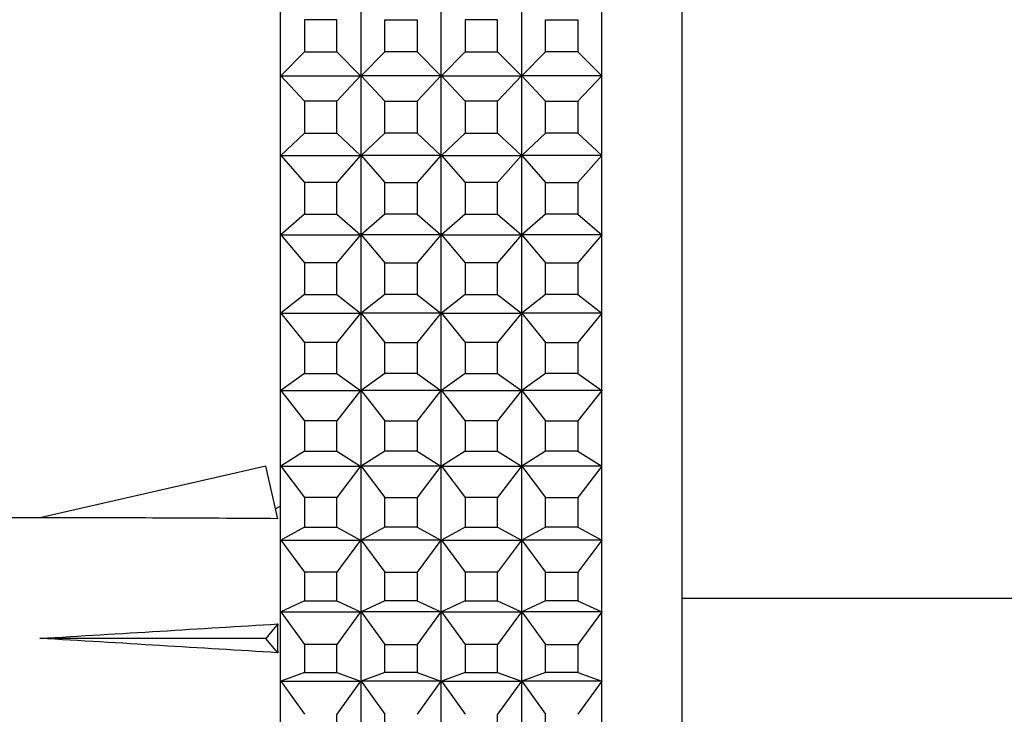
# Model space of a CAD drawing. Units: millimetres. Extents: x 0 to 765, y 0 to 1164.
# Drawn here: x 690 to 715, y 721 to 738 of the extents above; entities that cross this region are included whole.
import ezdxf
from ezdxf import colors
from ezdxf.entities.mleader import LeaderData, LeaderLine
from ezdxf.math import Vec2, Vec3

# ---------------------------------------------------------------- set-up
doc = ezdxf.new("R2010")
doc.units = ezdxf.units.MM
doc.layers.add('DV5_Défaut', color=7, linetype='Continuous')
doc.layers.add('Défaut', color=7, linetype='Continuous')

# ---------------------------------------------------------------- blocks, each defined once
blk = doc.blocks.new('_DOT')
at = {"color": 0}
blk.add_line((0, 0), (-1, 0), dxfattribs=at)
at = {"color": 0, "const_width": 0.333}
blk.add_lwpolyline([(-0.1665, 0, 1), (0.1665, 0, 1)], format="xyb", close=True, dxfattribs=at)
blk = doc.blocks.new('SE4')
at = {"layer": 'DV5_Défaut', "color": 7, "linetype": 'Continuous'}
for p, q in [((706.596, 710.153), (706.596, 765.153)), ((696.596, 736.662), (696.596, 738.653)), ((698.596, 738.653), (698.596, 736.662)), ((700.596, 736.662), (700.596, 738.653)), ((702.596, 738.653), (702.596, 736.662)), ((704.596, 736.662), (704.596, 738.653)), ((697.996, 738.053), (697.196, 738.053)), ((697.196, 738.053), (697.196, 737.253)), ((697.996, 737.253), (697.996, 738.053)), ((699.196, 737.253), (699.196, 738.053)), ((699.196, 738.053), (699.996, 738.053)), ((699.996, 738.053), (699.996, 737.253)), ((701.996, 738.053), (701.196, 738.053)), ((701.196, 738.053), (701.196, 737.253)), ((701.996, 737.253), (701.996, 738.053)), ((703.196, 737.253), (703.196, 738.053)), ((703.196, 738.053), (703.996, 738.053)), ((703.996, 738.053), (703.996, 737.253)), ((697.196, 737.253), (696.601, 736.657)), ((697.196, 737.253), (697.996, 737.253)), ((697.996, 737.253), (698.591, 736.657)), ((699.196, 737.253), (698.601, 736.657)), ((699.996, 737.253), (699.196, 737.253)), ((699.996, 737.253), (700.591, 736.657)), ((701.196, 737.253), (700.601, 736.657)), ((701.196, 737.253), (701.996, 737.253)), ((701.996, 737.253), (702.591, 736.657)), ((703.196, 737.253), (702.601, 736.657)), ((703.996, 737.253), (703.196, 737.253)), ((703.996, 737.253), (704.591, 736.657)), ((696.596, 736.662), (696.596, 736.662)), ((696.596, 736.662), (696.596, 736.662)), ((696.596, 734.676), (696.596, 736.662)), ((696.596, 736.662), (696.596, 736.662)), ((696.596, 736.662), (696.601, 736.657)), ((696.596, 736.662), (696.601, 736.657)), ((696.601, 736.657), (698.591, 736.657)), ((696.601, 736.657), (697.196, 736.024)), ((698.591, 736.657), (697.996, 736.024)), ((698.591, 736.657), (698.596, 736.662)), ((698.596, 736.662), (698.591, 736.657)), ((698.596, 736.662), (698.596, 734.676)), ((698.596, 736.662), (698.596, 736.662)), ((698.596, 736.662), (698.596, 736.662)), ((698.601, 736.657), (698.596, 736.662)), ((698.596, 736.662), (698.596, 736.662)), ((698.596, 736.662), (698.601, 736.657)), ((698.596, 736.662), (698.596, 736.662)), ((700.591, 736.657), (698.601, 736.657)), ((698.601, 736.657), (699.196, 736.024)), ((700.591, 736.657), (699.996, 736.024)), ((700.596, 736.662), (700.591, 736.657)), ((700.596, 736.662), (700.591, 736.657)), ((700.596, 734.676), (700.596, 736.662)), ((700.596, 736.662), (700.596, 736.662)), ((700.596, 736.662), (700.596, 736.662)), ((700.596, 736.662), (700.596, 736.662)), ((700.596, 736.662), (700.596, 736.662)), ((700.596, 736.662), (700.601, 736.657)), ((700.596, 736.662), (700.601, 736.657)), ((700.601, 736.657), (701.196, 736.024)), ((700.601, 736.657), (702.591, 736.657)), ((702.591, 736.657), (701.996, 736.024)), ((702.596, 736.662), (702.591, 736.657)), ((702.591, 736.657), (702.596, 736.662)), ((702.596, 736.662), (702.596, 734.676)), ((702.601, 736.657), (702.596, 736.662)), ((702.596, 736.662), (702.596, 736.662)), ((702.596, 736.662), (702.601, 736.657)), ((702.596, 736.662), (702.596, 736.662)), ((702.596, 736.662), (702.596, 736.662)), ((702.596, 736.662), (702.596, 736.662)), ((704.591, 736.657), (702.601, 736.657)), ((702.601, 736.657), (703.196, 736.024)), ((704.591, 736.657), (703.996, 736.024)), ((704.596, 736.662), (704.591, 736.657)), ((704.596, 736.662), (704.591, 736.657)), ((704.596, 734.676), (704.596, 736.662)), ((704.596, 736.662), (704.596, 736.662)), ((704.596, 736.662), (704.596, 736.662)), ((704.596, 736.662), (704.596, 736.662)), ((697.996, 736.024), (697.196, 736.024)), ((697.196, 736.024), (697.196, 735.226)), ((697.996, 735.226), (697.996, 736.024)), ((699.196, 735.226), (699.196, 736.024)), ((699.196, 736.024), (699.996, 736.024)), ((699.996, 736.024), (699.996, 735.226)), ((701.996, 736.024), (701.196, 736.024)), ((701.196, 736.024), (701.196, 735.226)), ((701.996, 735.226), (701.996, 736.024)), ((703.196, 735.226), (703.196, 736.024)), ((703.196, 736.024), (703.996, 736.024)), ((703.996, 736.024), (703.996, 735.226)), ((697.196, 735.226), (696.601, 734.671)), ((697.196, 735.226), (697.996, 735.226)), ((697.996, 735.226), (698.591, 734.671)), ((699.196, 735.226), (698.601, 734.671)), ((699.996, 735.226), (699.196, 735.226)), ((699.996, 735.226), (700.591, 734.671)), ((701.196, 735.226), (700.601, 734.671)), ((701.196, 735.226), (701.996, 735.226)), ((701.996, 735.226), (702.591, 734.671)), ((703.196, 735.226), (702.601, 734.671)), ((703.996, 735.226), (703.196, 735.226)), ((703.996, 735.226), (704.591, 734.671)), ((696.596, 734.676), (696.596, 734.676)), ((696.596, 734.676), (696.596, 734.676)), ((696.596, 732.703), (696.596, 734.676)), ((696.596, 734.676), (696.596, 734.676)), ((696.596, 734.676), (696.601, 734.671)), ((696.596, 734.676), (696.601, 734.671)), ((696.601, 734.671), (698.591, 734.671)), ((696.601, 734.671), (697.196, 734.003)), ((698.591, 734.671), (697.996, 734.003)), ((698.591, 734.671), (698.596, 734.676)), ((698.596, 734.676), (698.591, 734.671)), ((698.596, 734.676), (698.596, 732.703)), ((698.596, 734.676), (698.596, 734.676)), ((698.596, 734.676), (698.596, 734.676)), ((698.601, 734.671), (698.596, 734.676)), ((698.596, 734.676), (698.596, 734.676)), ((698.596, 734.676), (698.601, 734.671)), ((698.596, 734.676), (698.596, 734.676)), ((700.591, 734.671), (698.601, 734.671)), ((698.601, 734.671), (699.196, 734.003)), ((700.591, 734.671), (699.996, 734.003)), ((700.596, 734.676), (700.591, 734.671)), ((700.596, 734.676), (700.591, 734.671)), ((700.596, 732.703), (700.596, 734.676)), ((700.596, 734.676), (700.596, 734.676)), ((700.596, 734.676), (700.596, 734.676)), ((700.596, 734.676), (700.596, 734.676)), ((700.596, 734.676), (700.596, 734.676)), ((700.596, 734.676), (700.601, 734.671)), ((700.596, 734.676), (700.601, 734.671)), ((700.601, 734.671), (701.196, 734.003)), ((700.601, 734.671), (702.591, 734.671)), ((702.591, 734.671), (701.996, 734.003)), ((702.596, 734.676), (702.591, 734.671)), ((702.591, 734.671), (702.596, 734.676)), ((702.596, 734.676), (702.596, 732.703)), ((702.601, 734.671), (702.596, 734.676)), ((702.596, 734.676), (702.596, 734.676)), ((702.596, 734.676), (702.601, 734.671)), ((702.596, 734.676), (702.596, 734.676)), ((702.596, 734.676), (702.596, 734.676)), ((702.596, 734.676), (702.596, 734.676)), ((704.591, 734.671), (702.601, 734.671)), ((702.601, 734.671), (703.196, 734.003)), ((704.591, 734.671), (703.996, 734.003)), ((704.596, 734.676), (704.591, 734.671)), ((704.596, 734.676), (704.591, 734.671)), ((704.596, 732.703), (704.596, 734.676)), ((704.596, 734.676), (704.596, 734.676)), ((704.596, 734.676), (704.596, 734.676)), ((704.596, 734.676), (704.596, 734.676)), ((697.996, 734.003), (697.196, 734.003)), ((697.196, 734.003), (697.196, 733.21)), ((697.996, 733.21), (697.996, 734.003)), ((699.196, 733.21), (699.196, 734.003)), ((699.196, 734.003), (699.996, 734.003)), ((699.996, 734.003), (699.996, 733.21)), ((701.996, 734.003), (701.196, 734.003)), ((701.196, 734.003), (701.196, 733.21)), ((701.996, 733.21), (701.996, 734.003)), ((703.196, 733.21), (703.196, 734.003)), ((703.196, 734.003), (703.996, 734.003)), ((703.996, 734.003), (703.996, 733.21)), ((697.196, 733.21), (696.601, 732.697)), ((697.196, 733.21), (697.996, 733.21)), ((697.996, 733.21), (698.591, 732.697)), ((699.196, 733.21), (698.601, 732.697)), ((699.996, 733.21), (699.196, 733.21)), ((699.996, 733.21), (700.591, 732.697)), ((701.196, 733.21), (700.601, 732.697)), ((701.196, 733.21), (701.996, 733.21)), ((701.996, 733.21), (702.591, 732.697)), ((703.196, 733.21), (702.601, 732.697)), ((703.996, 733.21), (703.196, 733.21)), ((703.996, 733.21), (704.591, 732.697)), ((696.596, 732.703), (696.596, 732.703)), ((696.596, 732.703), (696.596, 732.703)), ((696.596, 730.75), (696.596, 732.703)), ((696.596, 732.703), (696.596, 732.703)), ((696.596, 732.703), (696.601, 732.697)), ((696.596, 732.703), (696.601, 732.697)), ((696.601, 732.697), (698.591, 732.697)), ((696.601, 732.697), (697.196, 731.997)), ((698.591, 732.697), (697.996, 731.997)), ((698.591, 732.697), (698.596, 732.703)), ((698.596, 732.703), (698.591, 732.697)), ((698.596, 732.703), (698.596, 730.75)), ((698.596, 732.703), (698.596, 732.703)), ((698.596, 732.703), (698.596, 732.703)), ((698.601, 732.697), (698.596, 732.703)), ((698.596, 732.703), (698.596, 732.703)), ((698.596, 732.703), (698.601, 732.697)), ((698.596, 732.703), (698.596, 732.703)), ((700.591, 732.697), (698.601, 732.697)), ((698.601, 732.697), (699.196, 731.997)), ((700.591, 732.697), (699.996, 731.997)), ((700.596, 732.703), (700.591, 732.697)), ((700.596, 732.703), (700.591, 732.697)), ((700.596, 730.75), (700.596, 732.703)), ((700.596, 732.703), (700.596, 732.703)), ((700.596, 732.703), (700.596, 732.703)), ((700.596, 732.703), (700.596, 732.703)), ((700.596, 732.703), (700.596, 732.703)), ((700.596, 732.703), (700.601, 732.697)), ((700.596, 732.703), (700.601, 732.697)), ((700.601, 732.697), (701.196, 731.997)), ((700.601, 732.697), (702.591, 732.697)), ((702.591, 732.697), (701.996, 731.997)), ((702.596, 732.703), (702.591, 732.697)), ((702.591, 732.697), (702.596, 732.703)), ((702.596, 732.703), (702.596, 730.75)), ((702.601, 732.697), (702.596, 732.703)), ((702.596, 732.703), (702.596, 732.703)), ((702.596, 732.703), (702.601, 732.697)), ((702.596, 732.703), (702.596, 732.703)), ((702.596, 732.703), (702.596, 732.703)), ((702.596, 732.703), (702.596, 732.703)), ((704.591, 732.697), (702.601, 732.697)), ((702.601, 732.697), (703.196, 731.997)), ((704.591, 732.697), (703.996, 731.997)), ((704.596, 732.703), (704.591, 732.697)), ((704.596, 732.703), (704.591, 732.697)), ((704.596, 730.75), (704.596, 732.703)), ((704.596, 732.703), (704.596, 732.703)), ((704.596, 732.703), (704.596, 732.703)), ((704.596, 732.703), (704.596, 732.703)), ((697.996, 731.997), (697.196, 731.997)), ((697.196, 731.997), (697.196, 731.212)), ((697.996, 731.212), (697.996, 731.997)), ((699.196, 731.212), (699.196, 731.997)), ((699.196, 731.997), (699.996, 731.997)), ((699.996, 731.997), (699.996, 731.212)), ((701.996, 731.997), (701.196, 731.997)), ((701.196, 731.997), (701.196, 731.212)), ((701.996, 731.212), (701.996, 731.997)), ((703.196, 731.212), (703.196, 731.997)), ((703.196, 731.997), (703.996, 731.997)), ((703.996, 731.997), (703.996, 731.212)), ((697.196, 731.212), (696.601, 730.745)), ((697.196, 731.212), (697.996, 731.212)), ((697.996, 731.212), (698.591, 730.745)), ((699.196, 731.212), (698.601, 730.745)), ((699.996, 731.212), (699.196, 731.212)), ((699.996, 731.212), (700.591, 730.745)), ((701.196, 731.212), (700.601, 730.745)), ((701.196, 731.212), (701.996, 731.212)), ((701.996, 731.212), (702.591, 730.745)), ((703.196, 731.212), (702.601, 730.745)), ((703.996, 731.212), (703.196, 731.212)), ((703.996, 731.212), (704.591, 730.745)), ((696.596, 730.75), (696.596, 730.75)), ((696.596, 730.75), (696.596, 730.75)), ((696.596, 728.828), (696.596, 730.75)), ((696.596, 730.75), (696.596, 730.75)), ((696.596, 730.75), (696.601, 730.745)), ((696.596, 730.75), (696.601, 730.745)), ((696.601, 730.745), (698.591, 730.745)), ((696.601, 730.745), (697.196, 730.016)), ((698.591, 730.745), (697.996, 730.016)), ((698.591, 730.745), (698.596, 730.75)), ((698.596, 730.75), (698.591, 730.745)), ((698.596, 730.75), (698.596, 728.828)), ((698.596, 730.75), (698.596, 730.75)), ((698.596, 730.75), (698.596, 730.75)), ((698.601, 730.745), (698.596, 730.75)), ((698.596, 730.75), (698.596, 730.75)), ((698.596, 730.75), (698.601, 730.745)), ((698.596, 730.75), (698.596, 730.75)), ((700.591, 730.745), (698.601, 730.745)), ((698.601, 730.745), (699.196, 730.016)), ((700.591, 730.745), (699.996, 730.016)), ((700.596, 730.75), (700.591, 730.745)), ((700.596, 730.75), (700.591, 730.745)), ((700.596, 728.828), (700.596, 730.75)), ((700.596, 730.75), (700.596, 730.75)), ((700.596, 730.75), (700.596, 730.75)), ((700.596, 730.75), (700.596, 730.75)), ((700.596, 730.75), (700.596, 730.75)), ((700.596, 730.75), (700.601, 730.745)), ((700.596, 730.75), (700.601, 730.745)), ((700.601, 730.745), (701.196, 730.016)), ((700.601, 730.745), (702.591, 730.745)), ((702.591, 730.745), (701.996, 730.016)), ((702.596, 730.75), (702.591, 730.745)), ((702.591, 730.745), (702.596, 730.75)), ((702.596, 730.75), (702.596, 728.828)), ((702.601, 730.745), (702.596, 730.75)), ((702.596, 730.75), (702.596, 730.75)), ((702.596, 730.75), (702.601, 730.745)), ((702.596, 730.75), (702.596, 730.75)), ((702.596, 730.75), (702.596, 730.75)), ((702.596, 730.75), (702.596, 730.75)), ((704.591, 730.745), (702.601, 730.745)), ((702.601, 730.745), (703.196, 730.016)), ((704.591, 730.745), (703.996, 730.016)), ((704.596, 730.75), (704.591, 730.745)), ((704.596, 730.75), (704.591, 730.745)), ((704.596, 728.828), (704.596, 730.75)), ((704.596, 730.75), (704.596, 730.75)), ((704.596, 730.75), (704.596, 730.75)), ((704.596, 730.75), (704.596, 730.75)), ((697.996, 730.016), (697.196, 730.016)), ((697.196, 730.016), (697.196, 729.243)), ((697.996, 729.243), (697.996, 730.016)), ((699.196, 729.243), (699.196, 730.016)), ((699.196, 730.016), (699.996, 730.016)), ((699.996, 730.016), (699.996, 729.243)), ((701.996, 730.016), (701.196, 730.016)), ((701.196, 730.016), (701.196, 729.243)), ((701.996, 729.243), (701.996, 730.016)), ((703.196, 729.243), (703.196, 730.016)), ((703.196, 730.016), (703.996, 730.016)), ((703.996, 730.016), (703.996, 729.243)), ((697.196, 729.243), (696.601, 728.822)), ((697.196, 729.243), (697.996, 729.243)), ((697.996, 729.243), (698.591, 728.822)), ((699.196, 729.243), (698.601, 728.822)), ((699.996, 729.243), (699.196, 729.243)), ((699.996, 729.243), (700.591, 728.822)), ((701.196, 729.243), (700.601, 728.822)), ((701.196, 729.243), (701.996, 729.243)), ((701.996, 729.243), (702.591, 728.822)), ((703.196, 729.243), (702.601, 728.822)), ((703.996, 729.243), (703.196, 729.243)), ((703.996, 729.243), (704.591, 728.822)), ((696.596, 728.828), (696.596, 728.828)), ((696.596, 728.828), (696.596, 728.828)), ((696.596, 726.943), (696.596, 728.828)), ((696.596, 728.828), (696.596, 728.828)), ((696.596, 728.828), (696.601, 728.822)), ((696.596, 728.828), (696.601, 728.822)), ((696.601, 728.822), (698.591, 728.822)), ((696.601, 728.822), (697.196, 728.067)), ((698.591, 728.822), (697.996, 728.067)), ((698.591, 728.822), (698.596, 728.828)), ((698.596, 728.828), (698.591, 728.822)), ((698.596, 728.828), (698.596, 726.943)), ((698.596, 728.828), (698.596, 728.828)), ((698.596, 728.828), (698.596, 728.828)), ((698.601, 728.822), (698.596, 728.828)), ((698.596, 728.828), (698.596, 728.828)), ((698.596, 728.828), (698.601, 728.822)), ((698.596, 728.828), (698.596, 728.828)), ((700.591, 728.822), (698.601, 728.822)), ((698.601, 728.822), (699.196, 728.067)), ((700.591, 728.822), (699.996, 728.067)), ((700.596, 728.828), (700.591, 728.822)), ((700.596, 728.828), (700.591, 728.822)), ((700.596, 726.943), (700.596, 728.828)), ((700.596, 728.828), (700.596, 728.828)), ((700.596, 728.828), (700.596, 728.828)), ((700.596, 728.828), (700.596, 728.828)), ((700.596, 728.828), (700.596, 728.828)), ((700.596, 728.828), (700.601, 728.822)), ((700.596, 728.828), (700.601, 728.822)), ((700.601, 728.822), (701.196, 728.067)), ((700.601, 728.822), (702.591, 728.822)), ((702.591, 728.822), (701.996, 728.067)), ((702.596, 728.828), (702.591, 728.822)), ((702.591, 728.822), (702.596, 728.828)), ((702.596, 728.828), (702.596, 726.943)), ((702.601, 728.822), (702.596, 728.828)), ((702.596, 728.828), (702.596, 728.828)), ((702.596, 728.828), (702.601, 728.822)), ((702.596, 728.828), (702.596, 728.828)), ((702.596, 728.828), (702.596, 728.828)), ((702.596, 728.828), (702.596, 728.828)), ((704.591, 728.822), (702.601, 728.822)), ((702.601, 728.822), (703.196, 728.067)), ((704.591, 728.822), (703.996, 728.067)), ((704.596, 728.828), (704.591, 728.822)), ((704.596, 728.828), (704.591, 728.822)), ((704.596, 726.943), (704.596, 728.828)), ((704.596, 728.828), (704.596, 728.828)), ((704.596, 728.828), (704.596, 728.828)), ((704.596, 728.828), (704.596, 728.828)), ((697.996, 728.067), (697.196, 728.067)), ((697.196, 728.067), (697.196, 727.309)), ((697.996, 727.309), (697.996, 728.067)), ((699.196, 727.309), (699.196, 728.067)), ((699.196, 728.067), (699.996, 728.067)), ((699.996, 728.067), (699.996, 727.309)), ((701.996, 728.067), (701.196, 728.067)), ((701.196, 728.067), (701.196, 727.309)), ((701.996, 727.309), (701.996, 728.067)), ((703.196, 727.309), (703.196, 728.067)), ((703.196, 728.067), (703.996, 728.067)), ((703.996, 728.067), (703.996, 727.309)), ((697.196, 727.309), (696.601, 726.937)), ((697.196, 727.309), (697.996, 727.309)), ((697.996, 727.309), (698.591, 726.937)), ((699.196, 727.309), (698.601, 726.937)), ((699.996, 727.309), (699.196, 727.309)), ((699.996, 727.309), (700.591, 726.937)), ((701.196, 727.309), (700.601, 726.937)), ((701.196, 727.309), (701.996, 727.309)), ((701.996, 727.309), (702.591, 726.937)), ((703.196, 727.309), (702.601, 726.937)), ((703.996, 727.309), (703.196, 727.309)), ((703.996, 727.309), (704.591, 726.937)), ((696.229, 726.937), (690.608, 725.653)), ((696.527, 725.631), (696.229, 726.937)), ((696.596, 726.943), (696.596, 726.943)), ((696.596, 726.943), (696.596, 726.943)), ((696.596, 725.104), (696.596, 726.943)), ((696.596, 726.943), (696.596, 726.943)), ((696.596, 726.943), (696.601, 726.937)), ((696.596, 726.943), (696.601, 726.937)), ((696.601, 726.937), (698.591, 726.937)), ((696.601, 726.937), (697.196, 726.159)), ((698.591, 726.937), (697.996, 726.159)), ((698.591, 726.937), (698.596, 726.943)), ((698.596, 726.943), (698.591, 726.937)), ((698.596, 726.943), (698.596, 725.104)), ((698.596, 726.943), (698.596, 726.943)), ((698.596, 726.943), (698.596, 726.943)), ((698.601, 726.937), (698.596, 726.943)), ((698.596, 726.943), (698.596, 726.943)), ((698.596, 726.943), (698.601, 726.937)), ((698.596, 726.943), (698.596, 726.943)), ((700.591, 726.937), (698.601, 726.937)), ((698.601, 726.937), (699.196, 726.159)), ((700.591, 726.937), (699.996, 726.159)), ((700.596, 726.943), (700.591, 726.937)), ((700.596, 726.943), (700.591, 726.937)), ((700.596, 725.104), (700.596, 726.943)), ((700.596, 726.943), (700.596, 726.943)), ((700.596, 726.943), (700.596, 726.943)), ((700.596, 726.943), (700.596, 726.943)), ((700.596, 726.943), (700.596, 726.943)), ((700.596, 726.943), (700.601, 726.937)), ((700.596, 726.943), (700.601, 726.937)), ((700.601, 726.937), (701.196, 726.159)), ((700.601, 726.937), (702.591, 726.937)), ((702.591, 726.937), (701.996, 726.159)), ((702.596, 726.943), (702.591, 726.937)), ((702.591, 726.937), (702.596, 726.943)), ((702.596, 726.943), (702.596, 725.104)), ((702.601, 726.937), (702.596, 726.943)), ((702.596, 726.943), (702.596, 726.943)), ((702.596, 726.943), (702.601, 726.937)), ((702.596, 726.943), (702.596, 726.943)), ((702.596, 726.943), (702.596, 726.943)), ((702.596, 726.943), (702.596, 726.943)), ((704.591, 726.937), (702.601, 726.937)), ((702.601, 726.937), (703.196, 726.159)), ((704.591, 726.937), (703.996, 726.159)), ((704.596, 726.943), (704.591, 726.937)), ((704.596, 726.943), (704.591, 726.937)), ((704.596, 725.104), (704.596, 726.943)), ((704.596, 726.943), (704.596, 726.943)), ((704.596, 726.943), (704.596, 726.943)), ((704.596, 726.943), (704.596, 726.943)), ((697.996, 726.159), (697.196, 726.159)), ((697.196, 726.159), (697.196, 725.42)), ((697.996, 725.42), (697.996, 726.159)), ((699.196, 725.42), (699.196, 726.159)), ((699.196, 726.159), (699.996, 726.159)), ((699.996, 726.159), (699.996, 725.42)), ((701.996, 726.159), (701.196, 726.159)), ((701.196, 726.159), (701.196, 725.42)), ((701.996, 725.42), (701.996, 726.159)), ((703.196, 725.42), (703.196, 726.159)), ((703.196, 726.159), (703.996, 726.159)), ((703.996, 726.159), (703.996, 725.42)), ((696.596, 725.94), (696.472, 725.873)), ((690.608, 725.653), (689.605, 725.653)), ((697.196, 725.42), (696.601, 725.098)), ((697.196, 725.42), (697.996, 725.42)), ((697.996, 725.42), (698.591, 725.098)), ((699.196, 725.42), (698.601, 725.098)), ((699.996, 725.42), (699.196, 725.42)), ((699.996, 725.42), (700.591, 725.098)), ((701.196, 725.42), (700.601, 725.098)), ((701.196, 725.42), (701.996, 725.42)), ((701.996, 725.42), (702.591, 725.098)), ((703.196, 725.42), (702.601, 725.098)), ((703.996, 725.42), (703.196, 725.42)), ((703.996, 725.42), (704.591, 725.098)), ((696.596, 725.104), (696.596, 725.104)), ((696.596, 725.104), (696.596, 725.104)), ((696.596, 723.319), (696.596, 725.104)), ((696.596, 725.104), (696.596, 725.104)), ((696.596, 725.104), (696.601, 725.098)), ((696.596, 725.104), (696.601, 725.098)), ((696.601, 725.098), (698.591, 725.098)), ((696.601, 725.098), (697.196, 724.3)), ((698.591, 725.098), (697.996, 724.3)), ((698.591, 725.098), (698.596, 725.104)), ((698.596, 725.104), (698.591, 725.098)), ((698.596, 725.104), (698.596, 723.319)), ((698.596, 725.104), (698.596, 725.104)), ((698.596, 725.104), (698.596, 725.104)), ((698.601, 725.098), (698.596, 725.104)), ((698.596, 725.104), (698.596, 725.104)), ((698.596, 725.104), (698.601, 725.098)), ((698.596, 725.104), (698.596, 725.104)), ((700.591, 725.098), (698.601, 725.098)), ((698.601, 725.098), (699.196, 724.3)), ((700.591, 725.098), (699.996, 724.3)), ((700.596, 725.104), (700.591, 725.098)), ((700.596, 725.104), (700.591, 725.098)), ((700.596, 723.319), (700.596, 725.104)), ((700.596, 725.104), (700.596, 725.104)), ((700.596, 725.104), (700.596, 725.104)), ((700.596, 725.104), (700.596, 725.104)), ((700.596, 725.104), (700.596, 725.104)), ((700.596, 725.104), (700.601, 725.098)), ((700.596, 725.104), (700.601, 725.098)), ((700.601, 725.098), (701.196, 724.3)), ((700.601, 725.098), (702.591, 725.098)), ((702.591, 725.098), (701.996, 724.3)), ((702.596, 725.104), (702.591, 725.098)), ((702.591, 725.098), (702.596, 725.104)), ((702.596, 725.104), (702.596, 723.319)), ((702.601, 725.098), (702.596, 725.104)), ((702.596, 725.104), (702.596, 725.104)), ((702.596, 725.104), (702.601, 725.098)), ((702.596, 725.104), (702.596, 725.104)), ((702.596, 725.104), (702.596, 725.104)), ((702.596, 725.104), (702.596, 725.104)), ((704.591, 725.098), (702.601, 725.098)), ((702.601, 725.098), (703.196, 724.3)), ((704.591, 725.098), (703.996, 724.3)), ((704.596, 725.104), (704.591, 725.098)), ((704.596, 725.104), (704.591, 725.098)), ((704.596, 723.319), (704.596, 725.104)), ((704.596, 725.104), (704.596, 725.104)), ((704.596, 725.104), (704.596, 725.104)), ((704.596, 725.104), (704.596, 725.104)), ((697.996, 724.3), (697.196, 724.3)), ((697.196, 724.3), (697.196, 723.583)), ((697.996, 723.583), (697.996, 724.3)), ((699.196, 723.583), (699.196, 724.3)), ((699.196, 724.3), (699.996, 724.3)), ((699.996, 724.3), (699.996, 723.583)), ((701.996, 724.3), (701.196, 724.3)), ((701.196, 724.3), (701.196, 723.583)), ((701.996, 723.583), (701.996, 724.3)), ((703.196, 723.583), (703.196, 724.3)), ((703.196, 724.3), (703.996, 724.3)), ((703.996, 724.3), (703.996, 723.583)), ((697.196, 723.583), (696.601, 723.312)), ((697.196, 723.583), (697.996, 723.583)), ((697.996, 723.583), (698.591, 723.312)), ((699.196, 723.583), (698.601, 723.312)), ((699.996, 723.583), (699.196, 723.583)), ((699.996, 723.583), (700.591, 723.312)), ((701.196, 723.583), (700.601, 723.312)), ((701.196, 723.583), (701.996, 723.583)), ((701.996, 723.583), (702.591, 723.312)), ((703.196, 723.583), (702.601, 723.312)), ((703.996, 723.583), (703.196, 723.583)), ((703.996, 723.583), (704.591, 723.312)), ((706.596, 723.653), (764.596, 723.653)), ((696.596, 723.319), (696.596, 723.319)), ((696.596, 723.319), (696.596, 723.319)), ((696.596, 721.595), (696.596, 723.319)), ((696.596, 723.319), (696.596, 723.319)), ((696.596, 723.319), (696.601, 723.312)), ((696.596, 723.319), (696.601, 723.312)), ((696.601, 723.312), (698.591, 723.312)), ((696.601, 723.312), (697.196, 722.499)), ((698.591, 723.312), (697.996, 722.499)), ((698.591, 723.312), (698.596, 723.319)), ((698.596, 723.319), (698.591, 723.312)), ((698.596, 723.319), (698.596, 721.595)), ((698.596, 723.319), (698.596, 723.319)), ((698.596, 723.319), (698.596, 723.319)), ((698.601, 723.312), (698.596, 723.319)), ((698.596, 723.319), (698.596, 723.319)), ((698.596, 723.319), (698.601, 723.312)), ((698.596, 723.319), (698.596, 723.319)), ((700.591, 723.312), (698.601, 723.312)), ((698.601, 723.312), (699.196, 722.499)), ((700.591, 723.312), (699.996, 722.499)), ((700.596, 723.319), (700.591, 723.312)), ((700.596, 723.319), (700.591, 723.312)), ((700.596, 721.595), (700.596, 723.319)), ((700.596, 723.319), (700.596, 723.319)), ((700.596, 723.319), (700.596, 723.319)), ((700.596, 723.319), (700.596, 723.319)), ((700.596, 723.319), (700.596, 723.319)), ((700.596, 723.319), (700.601, 723.312)), ((700.596, 723.319), (700.601, 723.312)), ((700.601, 723.312), (701.196, 722.499)), ((700.601, 723.312), (702.591, 723.312)), ((702.591, 723.312), (701.996, 722.499)), ((702.596, 723.319), (702.591, 723.312)), ((702.591, 723.312), (702.596, 723.319)), ((702.596, 723.319), (702.596, 721.595)), ((702.601, 723.312), (702.596, 723.319)), ((702.596, 723.319), (702.596, 723.319)), ((702.596, 723.319), (702.601, 723.312)), ((702.596, 723.319), (702.596, 723.319)), ((702.596, 723.319), (702.596, 723.319)), ((702.596, 723.319), (702.596, 723.319)), ((704.591, 723.312), (702.601, 723.312)), ((702.601, 723.312), (703.196, 722.499)), ((704.591, 723.312), (703.996, 722.499)), ((704.596, 723.319), (704.591, 723.312)), ((704.596, 723.319), (704.591, 723.312)), ((704.596, 721.595), (704.596, 723.319)), ((704.596, 723.319), (704.596, 723.319)), ((704.596, 723.319), (704.596, 723.319)), ((704.596, 723.319), (704.596, 723.319)), ((696.527, 723.012), (696.229, 722.653)), ((696.229, 722.653), (690.608, 722.653)), ((696.527, 722.294), (696.229, 722.653)), ((697.996, 722.499), (697.196, 722.499)), ((697.196, 722.499), (697.196, 721.806)), ((697.996, 721.806), (697.996, 722.499)), ((699.196, 721.806), (699.196, 722.499)), ((699.196, 722.499), (699.996, 722.499)), ((699.996, 722.499), (699.996, 721.806)), ((701.996, 722.499), (701.196, 722.499)), ((701.196, 722.499), (701.196, 721.806)), ((701.996, 721.806), (701.996, 722.499)), ((703.196, 721.806), (703.196, 722.499)), ((703.196, 722.499), (703.996, 722.499)), ((703.996, 722.499), (703.996, 721.806)), ((697.196, 721.806), (696.601, 721.588)), ((697.196, 721.806), (697.996, 721.806)), ((697.996, 721.806), (698.591, 721.588)), ((699.196, 721.806), (698.601, 721.588)), ((699.996, 721.806), (699.196, 721.806)), ((699.996, 721.806), (700.591, 721.588)), ((701.196, 721.806), (700.601, 721.588)), ((701.196, 721.806), (701.996, 721.806)), ((701.996, 721.806), (702.591, 721.588)), ((703.196, 721.806), (702.601, 721.588)), ((703.996, 721.806), (703.196, 721.806)), ((703.996, 721.806), (704.591, 721.588)), ((696.596, 721.595), (696.596, 721.595)), ((696.596, 721.595), (696.596, 721.595)), ((696.596, 719.94), (696.596, 721.595)), ((696.596, 721.595), (696.596, 721.595)), ((696.596, 721.595), (696.601, 721.588)), ((696.596, 721.595), (696.601, 721.588)), ((696.601, 721.588), (698.591, 721.588)), ((696.601, 721.588), (697.196, 720.762)), ((698.591, 721.588), (697.996, 720.762)), ((698.591, 721.588), (698.596, 721.595)), ((698.596, 721.595), (698.591, 721.588)), ((698.596, 721.595), (698.596, 719.94)), ((698.596, 721.595), (698.596, 721.595)), ((698.596, 721.595), (698.596, 721.595)), ((698.601, 721.588), (698.596, 721.595)), ((698.596, 721.595), (698.596, 721.595)), ((698.596, 721.595), (698.601, 721.588)), ((698.596, 721.595), (698.596, 721.595)), ((700.591, 721.588), (698.601, 721.588)), ((698.601, 721.588), (699.196, 720.762)), ((700.591, 721.588), (699.996, 720.762)), ((700.596, 721.595), (700.591, 721.588)), ((700.596, 721.595), (700.591, 721.588)), ((700.596, 719.94), (700.596, 721.595)), ((700.596, 721.595), (700.596, 721.595)), ((700.596, 721.595), (700.596, 721.595)), ((700.596, 721.595), (700.596, 721.595)), ((700.596, 721.595), (700.596, 721.595)), ((700.596, 721.595), (700.601, 721.588)), ((700.596, 721.595), (700.601, 721.588)), ((700.601, 721.588), (701.196, 720.762)), ((700.601, 721.588), (702.591, 721.588)), ((702.591, 721.588), (701.996, 720.762)), ((702.596, 721.595), (702.591, 721.588)), ((702.591, 721.588), (702.596, 721.595)), ((702.596, 721.595), (702.596, 719.94)), ((702.601, 721.588), (702.596, 721.595)), ((702.596, 721.595), (702.596, 721.595)), ((702.596, 721.595), (702.601, 721.588)), ((702.596, 721.595), (702.596, 721.595)), ((702.596, 721.595), (702.596, 721.595)), ((702.596, 721.595), (702.596, 721.595)), ((704.591, 721.588), (702.601, 721.588)), ((702.601, 721.588), (703.196, 720.762)), ((704.591, 721.588), (703.996, 720.762)), ((704.596, 721.595), (704.591, 721.588)), ((704.596, 721.595), (704.591, 721.588)), ((704.596, 719.94), (704.596, 721.595)), ((704.596, 721.595), (704.596, 721.595)), ((704.596, 721.595), (704.596, 721.595)), ((704.596, 721.595), (704.596, 721.595)), ((697.996, 720.097), (697.996, 720.762)), ((699.196, 720.097), (699.196, 720.762)), ((701.996, 720.097), (701.996, 720.762)), ((703.196, 720.097), (703.196, 720.762))]:
    blk.add_line(p, q, dxfattribs=at)
for centre, major_axis, ratio, start_param, end_param in [((677.482, 722.653), (51.936, 0.761), 0.055876, 1.194522, 1.314474), ((677.482, 722.653), (51.936, 2.903), 0.014553, -1.316105, -1.196154), ((697.208, 722.653), (0, 3), 0.228555, 1.450845, 1.690748), ((677.482, 722.653), (51.936, -2.903), 0.014553, 1.196154, 1.316105)]:
    blk.add_ellipse(centre, major_axis=major_axis, ratio=ratio, start_param=start_param, end_param=end_param, dxfattribs=at)

msp = doc.modelspace()

# ---------------------------------------------------------------- block references
at = {"layer": 'Défaut'}
msp.add_blockref('SE4', (0, 0), dxfattribs=at)

# ---------------------------------------------------------------- leaders
at = {"layer": 'Défaut', "color": 7, "linetype": 'Continuous'}
ml = msp.add_multileader_mtext('Standard', dxfattribs=at)
ml.set_content('{\\pxsm0.9;\\fSolid Edge ISO|b1||i0||c0|p34;\\W1.;06/11/2017\\P}', color=256)
ml.set_leader_properties()
ml.set_arrow_properties(name='DOT')
ml.build(insert=Vec2(0, 0))
ml.multileader.update_dxf_attribs({"leader_type": 0, "dogleg_length": 0, "arrow_head_size": 12})
ctx = ml.context
ctx.base_point, ctx.char_height, ctx.arrow_head_size, ctx.landing_gap_size = Vec3(656.602, 1156.973), 12, 12, 4.2
notes = []
notes.append((ctx, [(0, (0, 0, 0), (0, 0), (1, 0), 1, [])]))
ctx.mtext.insert = Vec3(658.602, 1163.093)
for ctx, leaders in notes:
    for number, flags, end, landing, length, lines in leaders:
        leader = LeaderData()
        leader.index, (leader.has_last_leader_line, leader.has_dogleg_vector, leader.attachment_direction) = number, flags
        leader.last_leader_point, leader.dogleg_vector, leader.dogleg_length = Vec3(end), Vec3(landing), length
        for number, points, colour, breaks in lines:
            line = LeaderLine()
            line.index, line.vertices, line.color, line.breaks = number, Vec3.list(points), colors.encode_raw_color(colour), breaks
            leader.lines.append(line)
        ctx.leaders.append(leader)

doc.saveas('drawing.dxf')
